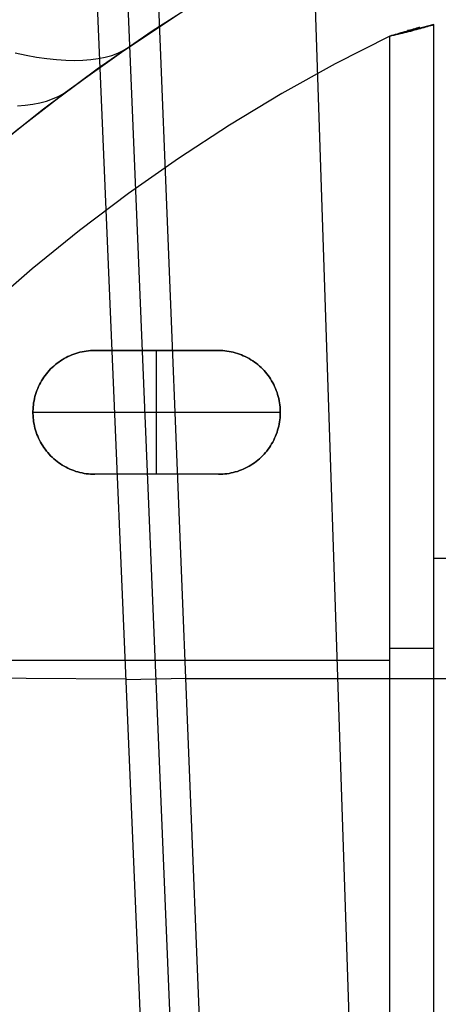
# Model space of a CAD drawing. Units: millimetres. Extents: x -182 to 150, y -32 to 79.
# Drawn here: x -55 to -41, y -15 to 17 of the extents above; entities that cross this region are included whole.
import ezdxf

# ---------------------------------------------------------------- set-up
doc = ezdxf.new("R2010")
doc.units = ezdxf.units.MM
doc.header["$MEASUREMENT"] = 0
doc.layers.add('Predefinito', color=7, linetype='Continuous', true_color=0x000000)

msp = doc.modelspace()

# ---------------------------------------------------------------- linework, layer by layer
at = {"layer": 'Predefinito'}
for p, q in [((-52.669, 21.986, 68.341), (-50.405, -31.215, 23.598)), ((-49.456, -31.213, 23.6), (-51.663, 21.989, 68.343)), ((-48.517, -31.211, 23.602), (-50.658, 21.991, 68.345)), ((-43.783, -31.212, 23.601), (-45.563, 21.997, 68.347)), ((-48.861, 17.478, 0.6), (-50.681, 16.312, 0.6)), ((-50.368, 16.52, 39.345), (-49.2, 17.268, 39.894)), ((-51.603, 15.687, 24.027), (-49.802, 16.886, 24.027)), ((-50.681, 16.312, 0.6), (-52.461, 15.085, 0.6)), ((-51.523, 15.744, 38.781), (-50.368, 16.52, 39.345)), ((-41.571, 16.528, 0.6), (-43, 16.156, 0.6)), ((-42.759, 16.222, 0.317), (-42.819, 16.205, 0.31)), ((-42.7, 16.239, 0.327), (-42.759, 16.222, 0.317)), ((-42.724, 16.22, 0.019), (-42.655, 16.236, 0.03)), ((-42.64, 16.256, 0.338), (-42.7, 16.239, 0.327)), ((-42.655, 16.236, 0.03), (-42.587, 16.252, 0.043)), ((-42.582, 16.273, 0.352), (-42.64, 16.256, 0.338)), ((-42.587, 16.252, 0.043), (-42.52, 16.269, 0.058)), ((-42.524, 16.29, 0.368), (-42.582, 16.273, 0.352)), ((-42.466, 16.307, 0.386), (-42.524, 16.29, 0.368)), ((-42.52, 16.269, 0.058), (-42.453, 16.285, 0.076)), ((-42.409, 16.324, 0.406), (-42.466, 16.307, 0.386)), ((-42.453, 16.285, 0.076), (-42.387, 16.302, 0.096)), ((-42.238, 16.34, 0.151), (-42.423, 16.34, 0.6)), ((-42.353, 16.341, 0.428), (-42.409, 16.324, 0.406)), ((-42.387, 16.302, 0.096), (-42.322, 16.319, 0.118)), ((-42.298, 16.357, 0.452), (-42.353, 16.341, 0.428)), ((-42.322, 16.319, 0.118), (-42.257, 16.335, 0.143)), ((-42.243, 16.374, 0.478), (-42.298, 16.357, 0.452)), ((-42.257, 16.335, 0.143), (-42.194, 16.352, 0.17)), ((-42.19, 16.391, 0.506), (-42.243, 16.374, 0.478)), ((-42.194, 16.352, 0.17), (-42.131, 16.368, 0.199)), ((-42.137, 16.407, 0.535), (-42.19, 16.391, 0.506)), ((-42.086, 16.423, 0.567), (-42.137, 16.407, 0.535)), ((-42.131, 16.368, 0.199), (-42.069, 16.385, 0.23)), ((-42.035, 16.439, 0.6), (-42.086, 16.423, 0.567)), ((-42.069, 16.385, 0.23), (-42.009, 16.401, 0.263)), ((-42.009, 16.401, 0.263), (-41.949, 16.418, 0.298)), ((-41.949, 16.418, 0.298), (-41.891, 16.434, 0.335)), ((-41.891, 16.434, 0.335), (-41.834, 16.45, 0.375)), ((-41.834, 16.45, 0.375), (-41.779, 16.466, 0.416)), ((-41.779, 16.466, 0.416), (-41.724, 16.482, 0.459)), ((-41.724, 16.482, 0.459), (-41.672, 16.497, 0.504)), ((-41.672, 16.497, 0.504), (-41.621, 16.513, 0.551)), ((-41.621, 16.513, 0.551), (-41.571, 16.528, 0.6)), ((-41.589, 16.522, 0.582), (-41.607, 16.522, 0.6)), ((-41.57, -23.762, 0.6), (-41.571, 16.528, 0.6)), ((-43, 16.156, 0.6), (-44.759, 15.258, 0.6)), ((-43, 16.156), (-44.759, 15.258)), ((-43, 16.156, 0.3), (-44.759, 15.258, 0.3)), ((-42.939, 16.172, 0.301), (-43, 16.156, 0.3)), ((-43, 16.156), (-42.93, 16.171, 0.001)), ((-43, 16.156, 0.6), (-43, 16.156)), ((-43, -23.762), (-43, 16.156)), ((-42.879, 16.189, 0.304), (-42.939, 16.172, 0.301)), ((-42.93, 16.171, 0.001), (-42.861, 16.187, 0.005)), ((-42.819, 16.205, 0.31), (-42.879, 16.189, 0.304)), ((-42.861, 16.187, 0.005), (-42.792, 16.203, 0.011)), ((-42.792, 16.203, 0.011), (-42.724, 16.22, 0.019)), ((-55.111, 15.61, 46.528), (-54.758, 15.537, 46.028)), ((-53.362, 14.427, 24.027), (-51.603, 15.687, 24.027)), ((-52.663, 14.94, 38.203), (-51.523, 15.744, 38.781)), ((-51.99, 15.531, 40.556), (-51.797, 15.603, 39.976)), ((-51.797, 15.603, 39.976), (-51.62, 15.689, 39.392)), ((-51.62, 15.689, 39.392), (-51.459, 15.787, 38.805)), ((-54.758, 15.537, 46.028), (-54.418, 15.477, 45.518)), ((-54.418, 15.477, 45.518), (-54.091, 15.43, 44.998)), ((-54.091, 15.43, 44.998), (-53.777, 15.396, 44.469)), ((-53.777, 15.396, 44.469), (-53.477, 15.376, 43.931)), ((-53.477, 15.376, 43.931), (-53.192, 15.368, 43.385)), ((-53.192, 15.368, 43.385), (-52.921, 15.374, 42.831)), ((-52.921, 15.374, 42.831), (-52.665, 15.394, 42.271)), ((-52.665, 15.394, 42.271), (-52.424, 15.426, 41.705)), ((-52.424, 15.426, 41.705), (-52.199, 15.472, 41.133)), ((-52.199, 15.472, 41.133), (-51.99, 15.531, 40.556)), ((-52.461, 15.085, 0.6), (-54.197, 13.796, 0.6)), ((-44.759, 15.258, 0.6), (-46.486, 14.299, 0.6)), ((-44.759, 15.258), (-46.486, 14.299)), ((-44.759, 15.258, 0.3), (-46.486, 14.299, 0.3)), ((-53.788, 14.109, 37.612), (-52.663, 14.94, 38.203)), ((-55.076, 13.107, 24.027), (-53.362, 14.427, 24.027)), ((-53.557, 14.294, 38.35), (-53.406, 14.395, 37.808)), ((-54.897, 13.25, 37.008), (-53.788, 14.109, 37.612)), ((-54.543, 13.957, 41.008), (-54.316, 14.002, 40.485)), ((-54.316, 14.002, 40.485), (-54.104, 14.057, 39.958)), ((-54.104, 14.057, 39.958), (-53.906, 14.125, 39.425)), ((-53.906, 14.125, 39.425), (-53.724, 14.204, 38.889)), ((-53.724, 14.204, 38.889), (-53.557, 14.294, 38.35)), ((-46.486, 14.299, 0.6), (-48.178, 13.281, 0.6)), ((-46.486, 14.299), (-48.178, 13.281)), ((-46.486, 14.299, 0.3), (-48.178, 13.281, 0.3)), ((-54.197, 13.796, 0.6), (-55.888, 12.449, 0.6)), ((-55.04, 13.903, 42.036), (-54.785, 13.924, 41.525)), ((-54.785, 13.924, 41.525), (-54.543, 13.957, 41.008)), ((-55.991, 12.364, 36.392), (-54.897, 13.25, 37.008)), ((-48.178, 13.281, 0.6), (-49.834, 12.204, 0.6)), ((-48.178, 13.281), (-49.834, 12.204)), ((-48.178, 13.281, 0.3), (-49.834, 12.204, 0.3)), ((-49.834, 12.204, 0.6), (-51.451, 11.07, 0.6)), ((-49.834, 12.204), (-51.451, 11.07)), ((-49.834, 12.204, 0.3), (-51.451, 11.07, 0.3)), ((-51.451, 11.07, 0.6), (-53.028, 9.88, 0.6)), ((-51.451, 11.07), (-53.028, 9.88)), ((-51.451, 11.07, 0.3), (-53.028, 9.88, 0.3)), ((-53.028, 9.88, 0.6), (-54.562, 8.637, 0.6)), ((-53.028, 9.88), (-54.562, 8.637)), ((-53.028, 9.88, 0.3), (-54.562, 8.637, 0.3)), ((-54.562, 8.637, 0.6), (-56.052, 7.34, 0.6)), ((-54.562, 8.637), (-56.052, 7.34)), ((-54.562, 8.637, 0.3), (-56.052, 7.34, 0.3)), ((-53.588, 5.703, 0.6), (-53.529, 5.738, 0.6)), ((-53.588, 5.703), (-53.529, 5.738)), ((-53.529, 5.738, 0.3), (-53.588, 5.703, 0.3)), ((-53.529, 5.738, 0.6), (-53.468, 5.771, 0.6)), ((-53.529, 5.738), (-53.468, 5.771)), ((-53.468, 5.771, 0.3), (-53.529, 5.738, 0.3)), ((-53.468, 5.771, 0.6), (-53.407, 5.802, 0.6)), ((-53.468, 5.771), (-53.407, 5.802)), ((-53.407, 5.802, 0.3), (-53.468, 5.771, 0.3)), ((-53.407, 5.802, 0.6), (-53.344, 5.831, 0.6)), ((-53.407, 5.802), (-53.344, 5.831)), ((-53.344, 5.831, 0.3), (-53.407, 5.802, 0.3)), ((-53.344, 5.831, 0.6), (-53.28, 5.858, 0.6)), ((-53.344, 5.831), (-53.28, 5.858)), ((-53.28, 5.858, 0.3), (-53.344, 5.831, 0.3)), ((-53.28, 5.858, 0.6), (-53.216, 5.882, 0.6)), ((-53.28, 5.858), (-53.216, 5.882)), ((-53.216, 5.882, 0.3), (-53.28, 5.858, 0.3)), ((-53.216, 5.882, 0.6), (-53.15, 5.904, 0.6)), ((-53.216, 5.882), (-53.15, 5.904)), ((-53.15, 5.904, 0.3), (-53.216, 5.882, 0.3)), ((-53.15, 5.904, 0.6), (-53.084, 5.924, 0.6)), ((-53.15, 5.904), (-53.084, 5.924)), ((-53.084, 5.924, 0.3), (-53.15, 5.904, 0.3)), ((-53.084, 5.924, 0.6), (-53.018, 5.942, 0.6)), ((-53.084, 5.924), (-53.018, 5.942)), ((-53.018, 5.942, 0.3), (-53.084, 5.924, 0.3)), ((-53.018, 5.942, 0.6), (-52.95, 5.957, 0.6)), ((-53.018, 5.942), (-52.95, 5.957)), ((-52.95, 5.957, 0.3), (-53.018, 5.942, 0.3)), ((-52.95, 5.957, 0.6), (-52.882, 5.97, 0.6)), ((-52.95, 5.957), (-52.882, 5.97)), ((-52.882, 5.97, 0.3), (-52.95, 5.957, 0.3)), ((-52.882, 5.97, 0.6), (-52.814, 5.981, 0.6)), ((-52.882, 5.97), (-52.814, 5.981)), ((-52.814, 5.981, 0.3), (-52.882, 5.97, 0.3)), ((-52.814, 5.981, 0.6), (-52.746, 5.989, 0.6)), ((-52.814, 5.981), (-52.746, 5.989)), ((-52.746, 5.989, 0.3), (-52.814, 5.981, 0.3)), ((-52.746, 5.989, 0.6), (-52.677, 5.995, 0.6)), ((-52.746, 5.989), (-52.677, 5.995)), ((-52.677, 5.995, 0.3), (-52.746, 5.989, 0.3)), ((-52.677, 5.995, 0.6), (-52.608, 5.999, 0.6)), ((-52.677, 5.995), (-52.608, 5.999)), ((-52.608, 5.999, 0.3), (-52.677, 5.995, 0.3)), ((-52.608, 5.999, 0.6), (-52.539, 6, 0.6)), ((-52.608, 5.999), (-52.539, 6)), ((-52.539, 6, 0.3), (-52.608, 5.999, 0.3)), ((-52.539, 6), (-48.539, 6)), ((-52.539, 6, 0.6), (-48.539, 6, 0.6)), ((-52.539, 6), (-52.539, 6, 0.6)), ((-48.539, 6, 0.3), (-52.539, 6, 0.3)), ((-50.539, 2, 0.6), (-50.539, 6, 0.6)), ((-50.539, 6, 0.6), (-50.539, 6)), ((-48.539, 6, 0.6), (-48.47, 5.999, 0.6)), ((-48.539, 6), (-48.47, 5.999)), ((-48.539, 6), (-48.539, 6, 0.6)), ((-48.47, 5.999, 0.3), (-48.539, 6, 0.3)), ((-48.47, 5.999, 0.6), (-48.401, 5.995, 0.6)), ((-48.47, 5.999), (-48.401, 5.995)), ((-48.401, 5.995, 0.3), (-48.47, 5.999, 0.3)), ((-48.401, 5.995, 0.6), (-48.332, 5.989, 0.6)), ((-48.401, 5.995), (-48.332, 5.989)), ((-48.332, 5.989, 0.3), (-48.401, 5.995, 0.3)), ((-48.332, 5.989, 0.6), (-48.264, 5.981, 0.6)), ((-48.332, 5.989), (-48.264, 5.981)), ((-48.264, 5.981, 0.3), (-48.332, 5.989, 0.3)), ((-48.264, 5.981, 0.6), (-48.195, 5.97, 0.6)), ((-48.264, 5.981), (-48.195, 5.97)), ((-48.195, 5.97, 0.3), (-48.264, 5.981, 0.3)), ((-48.195, 5.97, 0.6), (-48.128, 5.957, 0.6)), ((-48.195, 5.97), (-48.128, 5.957)), ((-48.128, 5.957, 0.3), (-48.195, 5.97, 0.3)), ((-48.128, 5.957, 0.6), (-48.06, 5.942, 0.6)), ((-48.128, 5.957), (-48.06, 5.942)), ((-48.06, 5.942, 0.3), (-48.128, 5.957, 0.3)), ((-48.06, 5.942, 0.6), (-47.994, 5.924, 0.6)), ((-48.06, 5.942), (-47.994, 5.924)), ((-47.994, 5.924, 0.3), (-48.06, 5.942, 0.3)), ((-47.994, 5.924, 0.6), (-47.927, 5.904, 0.6)), ((-47.994, 5.924), (-47.927, 5.904)), ((-47.927, 5.904, 0.3), (-47.994, 5.924, 0.3)), ((-47.927, 5.904, 0.6), (-47.862, 5.882, 0.6)), ((-47.927, 5.904), (-47.862, 5.882)), ((-47.862, 5.882, 0.3), (-47.927, 5.904, 0.3)), ((-47.862, 5.882, 0.6), (-47.798, 5.858, 0.6)), ((-47.862, 5.882), (-47.798, 5.858)), ((-47.798, 5.858, 0.3), (-47.862, 5.882, 0.3)), ((-47.798, 5.858, 0.6), (-47.734, 5.831, 0.6)), ((-47.798, 5.858), (-47.734, 5.831)), ((-47.734, 5.831, 0.3), (-47.798, 5.858, 0.3)), ((-47.734, 5.831, 0.6), (-47.671, 5.802, 0.6)), ((-47.734, 5.831), (-47.671, 5.802)), ((-47.671, 5.802, 0.3), (-47.734, 5.831, 0.3)), ((-47.671, 5.802, 0.6), (-47.609, 5.771, 0.6)), ((-47.671, 5.802), (-47.609, 5.771)), ((-47.609, 5.771, 0.3), (-47.671, 5.802, 0.3)), ((-47.609, 5.771, 0.6), (-47.549, 5.738, 0.6)), ((-47.609, 5.771), (-47.549, 5.738)), ((-47.549, 5.738, 0.3), (-47.609, 5.771, 0.3)), ((-47.549, 5.738, 0.6), (-47.489, 5.703, 0.6)), ((-47.549, 5.738), (-47.489, 5.703)), ((-47.489, 5.703, 0.3), (-47.549, 5.738, 0.3)), ((-53.965, 5.402, 0.6), (-53.916, 5.45, 0.6)), ((-53.965, 5.402), (-53.916, 5.45)), ((-53.916, 5.45, 0.3), (-53.965, 5.402, 0.3)), ((-53.916, 5.45, 0.6), (-53.865, 5.497, 0.6)), ((-53.916, 5.45), (-53.865, 5.497)), ((-53.865, 5.497, 0.3), (-53.916, 5.45, 0.3)), ((-53.865, 5.497, 0.6), (-53.813, 5.542, 0.6)), ((-53.865, 5.497), (-53.813, 5.542)), ((-53.813, 5.542, 0.3), (-53.865, 5.497, 0.3)), ((-53.813, 5.542, 0.6), (-53.759, 5.585, 0.6)), ((-53.813, 5.542), (-53.759, 5.585)), ((-53.759, 5.585, 0.3), (-53.813, 5.542, 0.3)), ((-53.759, 5.585, 0.6), (-53.703, 5.626, 0.6)), ((-53.759, 5.585), (-53.703, 5.626)), ((-53.703, 5.626, 0.3), (-53.759, 5.585, 0.3)), ((-53.703, 5.626, 0.6), (-53.646, 5.665, 0.6)), ((-53.703, 5.626), (-53.646, 5.665)), ((-53.646, 5.665, 0.3), (-53.703, 5.626, 0.3)), ((-53.646, 5.665, 0.6), (-53.588, 5.703, 0.6)), ((-53.646, 5.665), (-53.588, 5.703)), ((-53.588, 5.703, 0.3), (-53.646, 5.665, 0.3)), ((-47.489, 5.703, 0.6), (-47.431, 5.665, 0.6)), ((-47.489, 5.703), (-47.431, 5.665)), ((-47.431, 5.665, 0.3), (-47.489, 5.703, 0.3)), ((-47.431, 5.665, 0.6), (-47.375, 5.626, 0.6)), ((-47.431, 5.665), (-47.375, 5.626)), ((-47.375, 5.626, 0.3), (-47.431, 5.665, 0.3)), ((-47.375, 5.626, 0.6), (-47.319, 5.585, 0.6)), ((-47.375, 5.626), (-47.319, 5.585)), ((-47.319, 5.585, 0.3), (-47.375, 5.626, 0.3)), ((-47.319, 5.585, 0.6), (-47.265, 5.542, 0.6)), ((-47.319, 5.585), (-47.265, 5.542)), ((-47.265, 5.542, 0.3), (-47.319, 5.585, 0.3)), ((-47.265, 5.542, 0.6), (-47.213, 5.497, 0.6)), ((-47.265, 5.542), (-47.213, 5.497)), ((-47.213, 5.497, 0.3), (-47.265, 5.542, 0.3)), ((-47.213, 5.497, 0.6), (-47.162, 5.45, 0.6)), ((-47.213, 5.497), (-47.162, 5.45)), ((-47.162, 5.45, 0.3), (-47.213, 5.497, 0.3)), ((-47.162, 5.45, 0.6), (-47.113, 5.402, 0.6)), ((-47.162, 5.45), (-47.113, 5.402)), ((-47.113, 5.402, 0.3), (-47.162, 5.45, 0.3)), ((-54.223, 5.079, 0.6), (-54.185, 5.136, 0.6)), ((-54.223, 5.079), (-54.185, 5.136)), ((-54.185, 5.136, 0.3), (-54.223, 5.079, 0.3)), ((-54.185, 5.136, 0.6), (-54.145, 5.192, 0.6)), ((-54.185, 5.136), (-54.145, 5.192)), ((-54.145, 5.192, 0.3), (-54.185, 5.136, 0.3)), ((-54.145, 5.192, 0.6), (-54.103, 5.247, 0.6)), ((-54.145, 5.192), (-54.103, 5.247)), ((-54.103, 5.247, 0.3), (-54.145, 5.192, 0.3)), ((-54.103, 5.247, 0.6), (-54.059, 5.3, 0.6)), ((-54.103, 5.247), (-54.059, 5.3)), ((-54.059, 5.3, 0.3), (-54.103, 5.247, 0.3)), ((-54.059, 5.3, 0.6), (-54.013, 5.352, 0.6)), ((-54.059, 5.3), (-54.013, 5.352)), ((-54.013, 5.352, 0.3), (-54.059, 5.3, 0.3)), ((-54.013, 5.352, 0.6), (-53.965, 5.402, 0.6)), ((-54.013, 5.352), (-53.965, 5.402)), ((-53.965, 5.402, 0.3), (-54.013, 5.352, 0.3)), ((-47.113, 5.402, 0.6), (-47.065, 5.352, 0.6)), ((-47.113, 5.402), (-47.065, 5.352)), ((-47.065, 5.352, 0.3), (-47.113, 5.402, 0.3)), ((-47.065, 5.352, 0.6), (-47.019, 5.3, 0.6)), ((-47.065, 5.352), (-47.019, 5.3)), ((-47.019, 5.3, 0.3), (-47.065, 5.352, 0.3)), ((-47.019, 5.3, 0.6), (-46.975, 5.247, 0.6)), ((-47.019, 5.3), (-46.975, 5.247)), ((-46.975, 5.247, 0.3), (-47.019, 5.3, 0.3)), ((-46.975, 5.247, 0.6), (-46.933, 5.192, 0.6)), ((-46.975, 5.247), (-46.933, 5.192)), ((-46.933, 5.192, 0.3), (-46.975, 5.247, 0.3)), ((-46.933, 5.192, 0.6), (-46.893, 5.136, 0.6)), ((-46.933, 5.192), (-46.893, 5.136)), ((-46.893, 5.136, 0.3), (-46.933, 5.192, 0.3)), ((-46.893, 5.136, 0.6), (-46.855, 5.079, 0.6)), ((-46.893, 5.136), (-46.855, 5.079)), ((-46.855, 5.079, 0.3), (-46.893, 5.136, 0.3)), ((-54.409, 4.709, 0.6), (-54.383, 4.773, 0.6)), ((-54.409, 4.709), (-54.383, 4.773)), ((-54.383, 4.773, 0.3), (-54.409, 4.709, 0.3)), ((-54.383, 4.773, 0.6), (-54.356, 4.837, 0.6)), ((-54.383, 4.773), (-54.356, 4.837)), ((-54.356, 4.837, 0.3), (-54.383, 4.773, 0.3)), ((-54.356, 4.837, 0.6), (-54.326, 4.899, 0.6)), ((-54.356, 4.837), (-54.326, 4.899)), ((-54.326, 4.899, 0.3), (-54.356, 4.837, 0.3)), ((-54.326, 4.899, 0.6), (-54.293, 4.96, 0.6)), ((-54.326, 4.899), (-54.293, 4.96)), ((-54.293, 4.96, 0.3), (-54.326, 4.899, 0.3)), ((-54.293, 4.96, 0.6), (-54.259, 5.02, 0.6)), ((-54.293, 4.96), (-54.259, 5.02)), ((-54.259, 5.02, 0.3), (-54.293, 4.96, 0.3)), ((-54.259, 5.02, 0.6), (-54.223, 5.079, 0.6)), ((-54.259, 5.02), (-54.223, 5.079)), ((-54.223, 5.079, 0.3), (-54.259, 5.02, 0.3)), ((-46.855, 5.079, 0.6), (-46.818, 5.02, 0.6)), ((-46.855, 5.079), (-46.818, 5.02)), ((-46.818, 5.02, 0.3), (-46.855, 5.079, 0.3)), ((-46.818, 5.02, 0.6), (-46.784, 4.96, 0.6)), ((-46.818, 5.02), (-46.784, 4.96)), ((-46.784, 4.96, 0.3), (-46.818, 5.02, 0.3)), ((-46.784, 4.96, 0.6), (-46.752, 4.899, 0.6)), ((-46.784, 4.96), (-46.752, 4.899)), ((-46.752, 4.899, 0.3), (-46.784, 4.96, 0.3)), ((-46.752, 4.899, 0.6), (-46.722, 4.837, 0.6)), ((-46.752, 4.899), (-46.722, 4.837)), ((-46.722, 4.837, 0.3), (-46.752, 4.899, 0.3)), ((-46.722, 4.837, 0.6), (-46.694, 4.773, 0.6)), ((-46.722, 4.837), (-46.694, 4.773)), ((-46.694, 4.773, 0.3), (-46.722, 4.837, 0.3)), ((-46.694, 4.773, 0.6), (-46.669, 4.709, 0.6)), ((-46.694, 4.773), (-46.669, 4.709)), ((-46.669, 4.709, 0.3), (-46.694, 4.773, 0.3)), ((-54.489, 4.445, 0.6), (-54.472, 4.512, 0.6)), ((-54.489, 4.445), (-54.472, 4.512)), ((-54.472, 4.512, 0.3), (-54.489, 4.445, 0.3)), ((-54.472, 4.512, 0.6), (-54.453, 4.579, 0.6)), ((-54.472, 4.512), (-54.453, 4.579)), ((-54.453, 4.579, 0.3), (-54.472, 4.512, 0.3)), ((-54.453, 4.579, 0.6), (-54.432, 4.644, 0.6)), ((-54.453, 4.579), (-54.432, 4.644)), ((-54.432, 4.644, 0.3), (-54.453, 4.579, 0.3)), ((-54.432, 4.644, 0.6), (-54.409, 4.709, 0.6)), ((-54.432, 4.644), (-54.409, 4.709)), ((-54.409, 4.709, 0.3), (-54.432, 4.644, 0.3)), ((-46.669, 4.709, 0.6), (-46.645, 4.644, 0.6)), ((-46.669, 4.709), (-46.645, 4.644)), ((-46.645, 4.644, 0.3), (-46.669, 4.709, 0.3)), ((-46.645, 4.644, 0.6), (-46.624, 4.579, 0.6)), ((-46.645, 4.644), (-46.624, 4.579)), ((-46.624, 4.579, 0.3), (-46.645, 4.644, 0.3)), ((-46.624, 4.579, 0.6), (-46.606, 4.512, 0.6)), ((-46.624, 4.579), (-46.606, 4.512)), ((-46.606, 4.512, 0.3), (-46.624, 4.579, 0.3)), ((-46.606, 4.512, 0.6), (-46.589, 4.445, 0.6)), ((-46.606, 4.512), (-46.589, 4.445)), ((-46.589, 4.445, 0.3), (-46.606, 4.512, 0.3)), ((-54.536, 4.104, 0.6), (-54.531, 4.172, 0.6)), ((-54.536, 4.104), (-54.531, 4.172)), ((-54.531, 4.172, 0.3), (-54.536, 4.104, 0.3)), ((-54.531, 4.172, 0.6), (-54.524, 4.241, 0.6)), ((-54.531, 4.172), (-54.524, 4.241)), ((-54.524, 4.241, 0.3), (-54.531, 4.172, 0.3)), ((-54.524, 4.241, 0.6), (-54.515, 4.309, 0.6)), ((-54.524, 4.241), (-54.515, 4.309)), ((-54.515, 4.309, 0.3), (-54.524, 4.241, 0.3)), ((-54.515, 4.309, 0.6), (-54.503, 4.377, 0.6)), ((-54.515, 4.309), (-54.503, 4.377)), ((-54.503, 4.377, 0.3), (-54.515, 4.309, 0.3)), ((-54.503, 4.377, 0.6), (-54.489, 4.445, 0.6)), ((-54.503, 4.377), (-54.489, 4.445)), ((-54.489, 4.445, 0.3), (-54.503, 4.377, 0.3)), ((-46.589, 4.445, 0.6), (-46.575, 4.377, 0.6)), ((-46.589, 4.445), (-46.575, 4.377)), ((-46.575, 4.377, 0.3), (-46.589, 4.445, 0.3)), ((-46.575, 4.377, 0.6), (-46.563, 4.309, 0.6)), ((-46.575, 4.377), (-46.563, 4.309)), ((-46.563, 4.309, 0.3), (-46.575, 4.377, 0.3)), ((-46.563, 4.309, 0.6), (-46.553, 4.241, 0.6)), ((-46.563, 4.309), (-46.553, 4.241)), ((-46.553, 4.241, 0.3), (-46.563, 4.309, 0.3)), ((-46.553, 4.241, 0.6), (-46.546, 4.172, 0.6)), ((-46.553, 4.241), (-46.546, 4.172)), ((-46.546, 4.172, 0.3), (-46.553, 4.241, 0.3)), ((-46.546, 4.172, 0.6), (-46.542, 4.104, 0.6)), ((-46.546, 4.172), (-46.542, 4.104)), ((-46.542, 4.104, 0.3), (-46.546, 4.172, 0.3)), ((-54.539, 4.035, 0.6), (-54.536, 4.104, 0.6)), ((-54.539, 4.035), (-54.536, 4.104)), ((-54.536, 4.104, 0.3), (-54.539, 4.035, 0.3)), ((-54.539, 3.965, 0.6), (-54.539, 4.035, 0.6)), ((-54.539, 3.965), (-54.539, 4.035)), ((-54.539, 4.035, 0.3), (-54.539, 3.965, 0.3)), ((-46.539, 4, 0.6), (-54.539, 4, 0.6)), ((-54.539, 4), (-54.539, 4, 0.6)), ((-54.536, 3.896, 0.6), (-54.539, 3.965, 0.6)), ((-54.536, 3.896), (-54.539, 3.965)), ((-54.539, 3.965, 0.3), (-54.536, 3.896, 0.3)), ((-54.531, 3.828, 0.6), (-54.536, 3.896, 0.6)), ((-54.531, 3.828), (-54.536, 3.896)), ((-54.536, 3.896, 0.3), (-54.531, 3.828, 0.3)), ((-54.524, 3.759, 0.6), (-54.531, 3.828, 0.6)), ((-54.524, 3.759), (-54.531, 3.828)), ((-54.531, 3.828, 0.3), (-54.524, 3.759, 0.3)), ((-46.546, 3.828, 0.6), (-46.553, 3.759, 0.6)), ((-46.546, 3.828), (-46.553, 3.759)), ((-46.553, 3.759, 0.3), (-46.546, 3.828, 0.3)), ((-46.542, 3.896, 0.6), (-46.546, 3.828, 0.6)), ((-46.542, 3.896), (-46.546, 3.828)), ((-46.546, 3.828, 0.3), (-46.542, 3.896, 0.3)), ((-46.542, 4.104, 0.6), (-46.539, 4.035, 0.6)), ((-46.542, 4.104), (-46.539, 4.035)), ((-46.539, 4.035, 0.3), (-46.542, 4.104, 0.3)), ((-46.539, 3.965, 0.6), (-46.542, 3.896, 0.6)), ((-46.539, 3.965), (-46.542, 3.896)), ((-46.542, 3.896, 0.3), (-46.539, 3.965, 0.3)), ((-46.539, 4.035, 0.6), (-46.539, 3.965, 0.6)), ((-46.539, 4.035), (-46.539, 3.965)), ((-46.539, 3.965, 0.3), (-46.539, 4.035, 0.3)), ((-46.539, 4), (-46.539, 4, 0.6)), ((-54.515, 3.691, 0.6), (-54.524, 3.759, 0.6)), ((-54.515, 3.691), (-54.524, 3.759)), ((-54.524, 3.759, 0.3), (-54.515, 3.691, 0.3)), ((-54.503, 3.623, 0.6), (-54.515, 3.691, 0.6)), ((-54.503, 3.623), (-54.515, 3.691)), ((-54.515, 3.691, 0.3), (-54.503, 3.623, 0.3)), ((-54.489, 3.555, 0.6), (-54.503, 3.623, 0.6)), ((-54.489, 3.555), (-54.503, 3.623)), ((-54.503, 3.623, 0.3), (-54.489, 3.555, 0.3)), ((-54.472, 3.488, 0.6), (-54.489, 3.555, 0.6)), ((-54.472, 3.488), (-54.489, 3.555)), ((-54.489, 3.555, 0.3), (-54.472, 3.488, 0.3)), ((-46.589, 3.555, 0.6), (-46.606, 3.488, 0.6)), ((-46.589, 3.555), (-46.606, 3.488)), ((-46.606, 3.488, 0.3), (-46.589, 3.555, 0.3)), ((-46.575, 3.623, 0.6), (-46.589, 3.555, 0.6)), ((-46.575, 3.623), (-46.589, 3.555)), ((-46.589, 3.555, 0.3), (-46.575, 3.623, 0.3)), ((-46.563, 3.691, 0.6), (-46.575, 3.623, 0.6)), ((-46.563, 3.691), (-46.575, 3.623)), ((-46.575, 3.623, 0.3), (-46.563, 3.691, 0.3)), ((-46.553, 3.759, 0.6), (-46.563, 3.691, 0.6)), ((-46.553, 3.759), (-46.563, 3.691)), ((-46.563, 3.691, 0.3), (-46.553, 3.759, 0.3)), ((-54.453, 3.421, 0.6), (-54.472, 3.488, 0.6)), ((-54.453, 3.421), (-54.472, 3.488)), ((-54.472, 3.488, 0.3), (-54.453, 3.421, 0.3)), ((-54.432, 3.356, 0.6), (-54.453, 3.421, 0.6)), ((-54.432, 3.356), (-54.453, 3.421)), ((-54.453, 3.421, 0.3), (-54.432, 3.356, 0.3)), ((-54.409, 3.291, 0.6), (-54.432, 3.356, 0.6)), ((-54.409, 3.291), (-54.432, 3.356)), ((-54.432, 3.356, 0.3), (-54.409, 3.291, 0.3)), ((-54.383, 3.227, 0.6), (-54.409, 3.291, 0.6)), ((-54.383, 3.227), (-54.409, 3.291)), ((-54.409, 3.291, 0.3), (-54.383, 3.227, 0.3)), ((-54.356, 3.163, 0.6), (-54.383, 3.227, 0.6)), ((-54.356, 3.163), (-54.383, 3.227)), ((-54.383, 3.227, 0.3), (-54.356, 3.163, 0.3)), ((-46.694, 3.227, 0.6), (-46.722, 3.163, 0.6)), ((-46.694, 3.227), (-46.722, 3.163)), ((-46.722, 3.163, 0.3), (-46.694, 3.227, 0.3)), ((-46.669, 3.291, 0.6), (-46.694, 3.227, 0.6)), ((-46.669, 3.291), (-46.694, 3.227)), ((-46.694, 3.227, 0.3), (-46.669, 3.291, 0.3)), ((-46.645, 3.356, 0.6), (-46.669, 3.291, 0.6)), ((-46.645, 3.356), (-46.669, 3.291)), ((-46.669, 3.291, 0.3), (-46.645, 3.356, 0.3)), ((-46.624, 3.421, 0.6), (-46.645, 3.356, 0.6)), ((-46.624, 3.421), (-46.645, 3.356)), ((-46.645, 3.356, 0.3), (-46.624, 3.421, 0.3)), ((-46.606, 3.488, 0.6), (-46.624, 3.421, 0.6)), ((-46.606, 3.488), (-46.624, 3.421)), ((-46.624, 3.421, 0.3), (-46.606, 3.488, 0.3)), ((-54.326, 3.101, 0.6), (-54.356, 3.163, 0.6)), ((-54.326, 3.101), (-54.356, 3.163)), ((-54.356, 3.163, 0.3), (-54.326, 3.101, 0.3)), ((-54.293, 3.04, 0.6), (-54.326, 3.101, 0.6)), ((-54.293, 3.04), (-54.326, 3.101)), ((-54.326, 3.101, 0.3), (-54.293, 3.04, 0.3)), ((-54.259, 2.98, 0.6), (-54.293, 3.04, 0.6)), ((-54.259, 2.98), (-54.293, 3.04)), ((-54.293, 3.04, 0.3), (-54.259, 2.98, 0.3)), ((-54.223, 2.921, 0.6), (-54.259, 2.98, 0.6)), ((-54.223, 2.921), (-54.259, 2.98)), ((-54.259, 2.98, 0.3), (-54.223, 2.921, 0.3)), ((-54.185, 2.864, 0.6), (-54.223, 2.921, 0.6)), ((-54.185, 2.864), (-54.223, 2.921)), ((-54.223, 2.921, 0.3), (-54.185, 2.864, 0.3)), ((-54.145, 2.808, 0.6), (-54.185, 2.864, 0.6)), ((-54.145, 2.808), (-54.185, 2.864)), ((-54.185, 2.864, 0.3), (-54.145, 2.808, 0.3)), ((-46.893, 2.864, 0.6), (-46.933, 2.808, 0.6)), ((-46.893, 2.864), (-46.933, 2.808)), ((-46.933, 2.808, 0.3), (-46.893, 2.864, 0.3)), ((-46.855, 2.921, 0.6), (-46.893, 2.864, 0.6)), ((-46.855, 2.921), (-46.893, 2.864)), ((-46.893, 2.864, 0.3), (-46.855, 2.921, 0.3)), ((-46.818, 2.98, 0.6), (-46.855, 2.921, 0.6)), ((-46.818, 2.98), (-46.855, 2.921)), ((-46.855, 2.921, 0.3), (-46.818, 2.98, 0.3)), ((-46.784, 3.04, 0.6), (-46.818, 2.98, 0.6)), ((-46.784, 3.04), (-46.818, 2.98)), ((-46.818, 2.98, 0.3), (-46.784, 3.04, 0.3)), ((-46.752, 3.101, 0.6), (-46.784, 3.04, 0.6)), ((-46.752, 3.101), (-46.784, 3.04)), ((-46.784, 3.04, 0.3), (-46.752, 3.101, 0.3)), ((-46.722, 3.163, 0.6), (-46.752, 3.101, 0.6)), ((-46.722, 3.163), (-46.752, 3.101)), ((-46.752, 3.101, 0.3), (-46.722, 3.163, 0.3)), ((-54.103, 2.753, 0.6), (-54.145, 2.808, 0.6)), ((-54.103, 2.753), (-54.145, 2.808)), ((-54.145, 2.808, 0.3), (-54.103, 2.753, 0.3)), ((-54.059, 2.7, 0.6), (-54.103, 2.753, 0.6)), ((-54.059, 2.7), (-54.103, 2.753)), ((-54.103, 2.753, 0.3), (-54.059, 2.7, 0.3)), ((-54.013, 2.648, 0.6), (-54.059, 2.7, 0.6)), ((-54.013, 2.648), (-54.059, 2.7)), ((-54.059, 2.7, 0.3), (-54.013, 2.648, 0.3)), ((-53.965, 2.598, 0.6), (-54.013, 2.648, 0.6)), ((-53.965, 2.598), (-54.013, 2.648)), ((-54.013, 2.648, 0.3), (-53.965, 2.598, 0.3)), ((-53.916, 2.55, 0.6), (-53.965, 2.598, 0.6)), ((-53.916, 2.55), (-53.965, 2.598)), ((-53.965, 2.598, 0.3), (-53.916, 2.55, 0.3)), ((-53.865, 2.503, 0.6), (-53.916, 2.55, 0.6)), ((-53.865, 2.503), (-53.916, 2.55)), ((-53.916, 2.55, 0.3), (-53.865, 2.503, 0.3)), ((-47.162, 2.55, 0.6), (-47.213, 2.503, 0.6)), ((-47.162, 2.55), (-47.213, 2.503)), ((-47.213, 2.503, 0.3), (-47.162, 2.55, 0.3)), ((-47.113, 2.598, 0.6), (-47.162, 2.55, 0.6)), ((-47.113, 2.598), (-47.162, 2.55)), ((-47.162, 2.55, 0.3), (-47.113, 2.598, 0.3)), ((-47.065, 2.648, 0.6), (-47.113, 2.598, 0.6)), ((-47.065, 2.648), (-47.113, 2.598)), ((-47.113, 2.598, 0.3), (-47.065, 2.648, 0.3)), ((-47.019, 2.7, 0.6), (-47.065, 2.648, 0.6)), ((-47.019, 2.7), (-47.065, 2.648)), ((-47.065, 2.648, 0.3), (-47.019, 2.7, 0.3)), ((-46.975, 2.753, 0.6), (-47.019, 2.7, 0.6)), ((-46.975, 2.753), (-47.019, 2.7)), ((-47.019, 2.7, 0.3), (-46.975, 2.753, 0.3)), ((-46.933, 2.808, 0.6), (-46.975, 2.753, 0.6)), ((-46.933, 2.808), (-46.975, 2.753)), ((-46.975, 2.753, 0.3), (-46.933, 2.808, 0.3)), ((-53.813, 2.458, 0.6), (-53.865, 2.503, 0.6)), ((-53.813, 2.458), (-53.865, 2.503)), ((-53.865, 2.503, 0.3), (-53.813, 2.458, 0.3)), ((-53.759, 2.415, 0.6), (-53.813, 2.458, 0.6)), ((-53.759, 2.415), (-53.813, 2.458)), ((-53.813, 2.458, 0.3), (-53.759, 2.415, 0.3)), ((-53.703, 2.374, 0.6), (-53.759, 2.415, 0.6)), ((-53.703, 2.374), (-53.759, 2.415)), ((-53.759, 2.415, 0.3), (-53.703, 2.374, 0.3)), ((-53.646, 2.335, 0.6), (-53.703, 2.374, 0.6)), ((-53.646, 2.335), (-53.703, 2.374)), ((-53.703, 2.374, 0.3), (-53.646, 2.335, 0.3)), ((-53.588, 2.297, 0.6), (-53.646, 2.335, 0.6)), ((-53.588, 2.297), (-53.646, 2.335)), ((-53.646, 2.335, 0.3), (-53.588, 2.297, 0.3)), ((-53.529, 2.262, 0.6), (-53.588, 2.297, 0.6)), ((-53.529, 2.262), (-53.588, 2.297)), ((-53.588, 2.297, 0.3), (-53.529, 2.262, 0.3)), ((-53.468, 2.229, 0.6), (-53.529, 2.262, 0.6)), ((-53.468, 2.229), (-53.529, 2.262)), ((-53.529, 2.262, 0.3), (-53.468, 2.229, 0.3)), ((-53.407, 2.198, 0.6), (-53.468, 2.229, 0.6)), ((-53.407, 2.198), (-53.468, 2.229)), ((-53.468, 2.229, 0.3), (-53.407, 2.198, 0.3)), ((-47.609, 2.229, 0.6), (-47.671, 2.198, 0.6)), ((-47.609, 2.229), (-47.671, 2.198)), ((-47.671, 2.198, 0.3), (-47.609, 2.229, 0.3)), ((-47.549, 2.262, 0.6), (-47.609, 2.229, 0.6)), ((-47.549, 2.262), (-47.609, 2.229)), ((-47.609, 2.229, 0.3), (-47.549, 2.262, 0.3)), ((-47.489, 2.297, 0.6), (-47.549, 2.262, 0.6)), ((-47.489, 2.297), (-47.549, 2.262)), ((-47.549, 2.262, 0.3), (-47.489, 2.297, 0.3)), ((-47.431, 2.335, 0.6), (-47.489, 2.297, 0.6)), ((-47.431, 2.335), (-47.489, 2.297)), ((-47.489, 2.297, 0.3), (-47.431, 2.335, 0.3)), ((-47.375, 2.374, 0.6), (-47.431, 2.335, 0.6)), ((-47.375, 2.374), (-47.431, 2.335)), ((-47.431, 2.335, 0.3), (-47.375, 2.374, 0.3)), ((-47.319, 2.415, 0.6), (-47.375, 2.374, 0.6)), ((-47.319, 2.415), (-47.375, 2.374)), ((-47.375, 2.374, 0.3), (-47.319, 2.415, 0.3)), ((-47.265, 2.458, 0.6), (-47.319, 2.415, 0.6)), ((-47.265, 2.458), (-47.319, 2.415)), ((-47.319, 2.415, 0.3), (-47.265, 2.458, 0.3)), ((-47.213, 2.503, 0.6), (-47.265, 2.458, 0.6)), ((-47.213, 2.503), (-47.265, 2.458)), ((-47.265, 2.458, 0.3), (-47.213, 2.503, 0.3)), ((-53.344, 2.169, 0.6), (-53.407, 2.198, 0.6)), ((-53.344, 2.169), (-53.407, 2.198)), ((-53.407, 2.198, 0.3), (-53.344, 2.169, 0.3)), ((-53.28, 2.142, 0.6), (-53.344, 2.169, 0.6)), ((-53.28, 2.142), (-53.344, 2.169)), ((-53.344, 2.169, 0.3), (-53.28, 2.142, 0.3)), ((-53.216, 2.118, 0.6), (-53.28, 2.142, 0.6)), ((-53.216, 2.118), (-53.28, 2.142)), ((-53.28, 2.142, 0.3), (-53.216, 2.118, 0.3)), ((-53.15, 2.096, 0.6), (-53.216, 2.118, 0.6)), ((-53.15, 2.096), (-53.216, 2.118)), ((-53.216, 2.118, 0.3), (-53.15, 2.096, 0.3)), ((-53.084, 2.076, 0.6), (-53.15, 2.096, 0.6)), ((-53.084, 2.076), (-53.15, 2.096)), ((-53.15, 2.096, 0.3), (-53.084, 2.076, 0.3)), ((-53.018, 2.058, 0.6), (-53.084, 2.076, 0.6)), ((-53.018, 2.058), (-53.084, 2.076)), ((-53.084, 2.076, 0.3), (-53.018, 2.058, 0.3)), ((-52.95, 2.043, 0.6), (-53.018, 2.058, 0.6)), ((-52.95, 2.043), (-53.018, 2.058)), ((-53.018, 2.058, 0.3), (-52.95, 2.043, 0.3)), ((-52.882, 2.03, 0.6), (-52.95, 2.043, 0.6)), ((-52.882, 2.03), (-52.95, 2.043)), ((-52.95, 2.043, 0.3), (-52.882, 2.03, 0.3)), ((-52.814, 2.019, 0.6), (-52.882, 2.03, 0.6)), ((-52.814, 2.019), (-52.882, 2.03)), ((-52.882, 2.03, 0.3), (-52.814, 2.019, 0.3)), ((-52.746, 2.011, 0.6), (-52.814, 2.019, 0.6)), ((-52.746, 2.011), (-52.814, 2.019)), ((-52.814, 2.019, 0.3), (-52.746, 2.011, 0.3)), ((-52.677, 2.005, 0.6), (-52.746, 2.011, 0.6)), ((-52.677, 2.005), (-52.746, 2.011)), ((-52.746, 2.011, 0.3), (-52.677, 2.005, 0.3)), ((-52.608, 2.001, 0.6), (-52.677, 2.005, 0.6)), ((-52.608, 2.001), (-52.677, 2.005)), ((-52.677, 2.005, 0.3), (-52.608, 2.001, 0.3)), ((-52.539, 2, 0.6), (-52.608, 2.001, 0.6)), ((-52.539, 2), (-52.608, 2.001)), ((-52.608, 2.001, 0.3), (-52.539, 2, 0.3)), ((-48.539, 2), (-52.539, 2)), ((-48.539, 2, 0.6), (-52.539, 2, 0.6)), ((-52.539, 2, 0.6), (-52.539, 2)), ((-48.539, 2, 0.3), (-52.539, 2, 0.3)), ((-50.539, 2), (-50.539, 2, 0.6)), ((-48.47, 2.001, 0.6), (-48.539, 2, 0.6)), ((-48.47, 2.001), (-48.539, 2)), ((-48.539, 2, 0.3), (-48.47, 2.001, 0.3)), ((-48.539, 2, 0.6), (-48.539, 2)), ((-48.401, 2.005, 0.6), (-48.47, 2.001, 0.6)), ((-48.401, 2.005), (-48.47, 2.001)), ((-48.47, 2.001, 0.3), (-48.401, 2.005, 0.3)), ((-48.332, 2.011, 0.6), (-48.401, 2.005, 0.6)), ((-48.332, 2.011), (-48.401, 2.005)), ((-48.401, 2.005, 0.3), (-48.332, 2.011, 0.3)), ((-48.264, 2.019, 0.6), (-48.332, 2.011, 0.6)), ((-48.264, 2.019), (-48.332, 2.011)), ((-48.332, 2.011, 0.3), (-48.264, 2.019, 0.3)), ((-48.195, 2.03, 0.6), (-48.264, 2.019, 0.6)), ((-48.195, 2.03), (-48.264, 2.019)), ((-48.264, 2.019, 0.3), (-48.195, 2.03, 0.3)), ((-48.128, 2.043, 0.6), (-48.195, 2.03, 0.6)), ((-48.128, 2.043), (-48.195, 2.03)), ((-48.195, 2.03, 0.3), (-48.128, 2.043, 0.3)), ((-48.06, 2.058, 0.6), (-48.128, 2.043, 0.6)), ((-48.06, 2.058), (-48.128, 2.043)), ((-48.128, 2.043, 0.3), (-48.06, 2.058, 0.3)), ((-47.994, 2.076, 0.6), (-48.06, 2.058, 0.6)), ((-47.994, 2.076), (-48.06, 2.058)), ((-48.06, 2.058, 0.3), (-47.994, 2.076, 0.3)), ((-47.927, 2.096, 0.6), (-47.994, 2.076, 0.6)), ((-47.927, 2.096), (-47.994, 2.076)), ((-47.994, 2.076, 0.3), (-47.927, 2.096, 0.3)), ((-47.862, 2.118, 0.6), (-47.927, 2.096, 0.6)), ((-47.862, 2.118), (-47.927, 2.096)), ((-47.927, 2.096, 0.3), (-47.862, 2.118, 0.3)), ((-47.798, 2.142, 0.6), (-47.862, 2.118, 0.6)), ((-47.798, 2.142), (-47.862, 2.118)), ((-47.862, 2.118, 0.3), (-47.798, 2.142, 0.3)), ((-47.734, 2.169, 0.6), (-47.798, 2.142, 0.6)), ((-47.734, 2.169), (-47.798, 2.142)), ((-47.798, 2.142, 0.3), (-47.734, 2.169, 0.3)), ((-47.671, 2.198, 0.6), (-47.734, 2.169, 0.6)), ((-47.671, 2.198), (-47.734, 2.169)), ((-47.734, 2.169, 0.3), (-47.671, 2.198, 0.3)), ((-8.003, -0.72, 0.6), (-41.571, -0.72, 0.6)), ((-43, -3.617), (-42.93, -3.617, 0.001)), ((-42.93, -3.617, 0.001), (-42.861, -3.617, 0.005)), ((-42.861, -3.617, 0.005), (-42.792, -3.617, 0.011)), ((-42.792, -3.617, 0.011), (-42.724, -3.617, 0.019)), ((-42.724, -3.617, 0.019), (-42.655, -3.617, 0.03)), ((-42.655, -3.617, 0.03), (-42.587, -3.617, 0.043)), ((-42.587, -3.617, 0.043), (-42.52, -3.617, 0.058)), ((-42.52, -3.617, 0.058), (-42.453, -3.617, 0.076)), ((-42.453, -3.617, 0.076), (-42.387, -3.617, 0.096)), ((-42.387, -3.617, 0.096), (-42.321, -3.617, 0.118)), ((-42.321, -3.617, 0.118), (-42.257, -3.617, 0.143)), ((-42.257, -3.617, 0.143), (-42.193, -3.617, 0.17)), ((-42.193, -3.617, 0.17), (-42.13, -3.617, 0.199)), ((-42.13, -3.617, 0.199), (-42.068, -3.617, 0.23)), ((-42.068, -3.617, 0.23), (-42.008, -3.617, 0.263)), ((-42.008, -3.617, 0.263), (-41.948, -3.617, 0.299)), ((-41.948, -3.617, 0.299), (-41.89, -3.617, 0.336)), ((-41.89, -3.617, 0.336), (-41.833, -3.617, 0.375)), ((-41.833, -3.617, 0.375), (-41.778, -3.617, 0.417)), ((-41.778, -3.617, 0.417), (-41.724, -3.617, 0.46)), ((-41.724, -3.617, 0.46), (-41.671, -3.617, 0.505)), ((-41.671, -3.617, 0.505), (-41.62, -3.617, 0.552)), ((-41.62, -3.617, 0.552), (-41.571, -3.617, 0.6)), ((-65.708, -4.003), (-43, -4.003)), ((-54.756, -4.592, 45.991), (-57.973, -4.514, 46.064)), ((-51.537, -4.613, 45.971), (-54.756, -4.592, 45.991)), ((-49.588, -4.591, 45.989), (-51.536, -4.639, 45.949)), ((-39.756, -4.611, 45.97), (-49.587, -4.611, 45.972))]:
    msp.add_line(p, q, dxfattribs=at)

doc.saveas('drawing.dxf')
